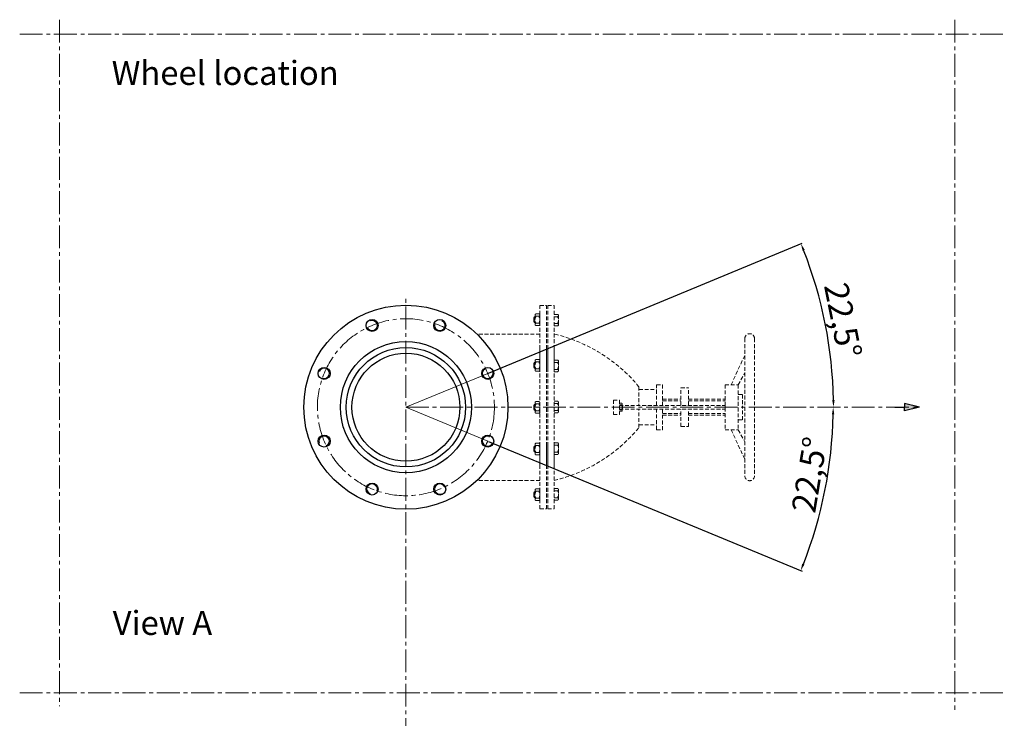
# Model space of a CAD drawing. Units: millimetres. Extents: x -5429 to -1878, y -2116 to -858.
# Drawn here: x -2699 to -1878, y -1440 to -858 of the extents above; entities that cross this region are included whole.
import ezdxf

# ---------------------------------------------------------------- set-up
doc = ezdxf.new("R2010")
doc.units = ezdxf.units.MM
doc.linetypes.add('CENTER2', pattern=[28.575, 19.05, -3.175, 3.175, -3.175])
doc.linetypes.add('HIDDEN2', pattern=[4.7625, 3.175, -1.5875])
for name, color, linetype, lineweight in [('Center', 5, 'CENTER2', 18), ('Dim', 1, 'Continuous', 18), ('Hidden', 3, 'HIDDEN2', 18)]:
    doc.layers.add(name, color=color, linetype=linetype, lineweight=lineweight)
doc.styles.add('ISO Proportional', font='isocp.shx')
doc.styles.get("Standard").update_dxf_attribs({"font": 'TIMES.TTF'})
doc.dimstyles.new('ISO-25', dxfattribs={"dimtxt": 2.5, "dimasz": 2.5, "dimexe": 1.25, "dimexo": 0.625, "dimtad": 1, "dimtxsty": 'Standard', "dimcen": 2.5, "dimadec": 0, "dimazin": 0, "dimtfac": 1, "dimtmove": 0, "dimatfit": 3, "dimfxl": 1, "dimarcsym": 0})

# ---------------------------------------------------------------- blocks, each defined once
blk = doc.blocks.new('*D18')
at = {"layer": 'Defpoints', "color": 0}
for p in [(-2023.63, -1134.56), (-2308.66, -1152.83), (-2376.8, -1181.06), (-2376.8, -1181.06), (-1948.94, -1181.06)]:
    blk.add_point(p, dxfattribs=at)
at = {"layer": 'Dim', "color": 0, "lineweight": -2}
blk.add_line((-2308.08, -1152.59), (-2046.54, -1044.26), dxfattribs=at)
blk.add_arc((-2376.8, -1181.06), 356.22, 0.96508, 21.53492, dxfattribs=at)
at = {"layer": 'Dim', "color": 0}
for points in [[(-2046.37, -1050.68), (-2044.52, -1049.93), (-2047.69, -1044.74)], [(-2019.63, -1175.05), (-2021.63, -1175.07), (-2020.58, -1181.06)]]:
    blk.add_solid(points, dxfattribs=at)
at = {"layer": 'Dim', "color": 0, "insert": (-2015.16, -1109.12), "char_height": 20, "attachment_point": 5, "rotation": 281.25, "style": 'ISO Proportional'}
blk.add_mtext('22,5°', dxfattribs=at)
blk = doc.blocks.new('*D19')
at = {"layer": 'Defpoints', "color": 0}
for p in [(-2376.8, -1181.06), (-2376.8, -1181.06), (-1948.94, -1181.06), (-2308.66, -1209.28), (-2032.96, -1273.19)]:
    blk.add_point(p, dxfattribs=at)
at = {"layer": 'Dim', "color": 0, "lineweight": -2}
blk.add_line((-2308.08, -1209.52), (-2046.78, -1317.76), dxfattribs=at)
blk.add_arc((-2376.8, -1181.06), 355.96, 338.46577, 359.03423, dxfattribs=at)
at = {"layer": 'Dim', "color": 0}
for points in [[(-2021.89, -1187.05), (-2019.89, -1187.07), (-2020.83, -1181.06)], [(-2044.75, -1312.09), (-2046.61, -1311.34), (-2047.93, -1317.28)]]:
    blk.add_solid(points, dxfattribs=at)
at = {"layer": 'Dim', "color": 0, "insert": (-2038.05, -1237.74), "char_height": 20, "attachment_point": 5, "rotation": 80.50112, "style": 'ISO Proportional'}
blk.add_mtext('22,5°', dxfattribs=at)

msp = doc.modelspace()

# ---------------------------------------------------------------- hatches: boundary and pattern name
msp.add_hatch(color=256).paths.add_polyline_path([(-1948.944, -1181.057), (-1961.539, -1177.953), (-1961.539, -1181.057), (-1961.539, -1184.161)])

# ---------------------------------------------------------------- linework, layer by layer
for p, q in [((-1969.575, -1181.057), (-1961.539, -1181.057)), ((-1948.944, -1181.057), (-1961.539, -1177.953)), ((-1961.539, -1177.953), (-1961.539, -1181.057)), ((-1948.944, -1181.057), (-1961.539, -1184.161)), ((-1961.539, -1184.161), (-1961.539, -1181.057))]:
    msp.add_line(p, q)
for centre, radius in [((-2376.797, -1181.057), 85), ((-2405.02, -1112.921), 5), ((-2348.575, -1112.921), 5), ((-2376.797, -1181.057), 54.641), ((-2376.797, -1181.057), 49.75), ((-2376.797, -1181.057), 45), ((-2444.934, -1152.834), 5), ((-2308.661, -1152.834), 5), ((-2444.934, -1209.28), 5), ((-2308.661, -1209.28), 5), ((-2405.02, -1249.193), 5), ((-2348.575, -1249.193), 5)]:
    msp.add_circle(centre, radius)
at = {"layer": 'Center'}
for p, q in [((-2665.525, -858.124), (-2665.525, -1430.236)), ((-1919.579, -858.124), (-1919.579, -1433.162)), ((-2698.578, -870.248), (-1878.263, -870.248)), ((-2376.797, -1801.977), (-2376.797, -1087.957)), ((-2376.797, -1181.057), (-1948.944, -1181.057)), ((-2698.578, -1419.06), (-1878.263, -1419.06))]:
    msp.add_line(p, q, dxfattribs=at)
msp.add_circle((-2376.797, -1181.057), 73.75, dxfattribs=at)
at = {"layer": 'Dim'}
for q in [(-2308.661, -1152.834), (-2308.661, -1209.28)]:
    msp.add_line((-2376.797, -1181.057), q, dxfattribs=at)
for centre, start, end in [((-2405.02, -1112.921), 204.151124, 112.5), ((-2348.575, -1112.921), 159.151124, 67.5), ((-2444.934, -1152.834), 249.151124, 157.5), ((-2308.661, -1152.834), 114.151124, 22.5), ((-2444.934, -1209.28), 294.151124, 202.5), ((-2308.661, -1209.28), 69.151124, 337.5), ((-2405.02, -1249.193), 339.151124, 247.5), ((-2348.575, -1249.193), 24.151124, 292.5)]:
    msp.add_arc(centre, 4.25, start, end, dxfattribs=at)
at = {"layer": 'Hidden'}
for p, q in [((-2265.203, -1096.333), (-2259.703, -1096.333)), ((-2265.203, -1265.738), (-2265.203, -1096.333)), ((-2259.703, -1265.738), (-2259.703, -1096.333)), ((-2258.703, -1265.738), (-2258.703, -1096.333)), ((-2258.703, -1096.333), (-2253.203, -1096.333)), ((-2253.203, -1265.738), (-2253.203, -1096.333)), ((-2269.934, -1105.823), (-2270.347, -1106.352)), ((-2270.347, -1106.352), (-2270.347, -1108.149)), ((-2269.25, -1106.352), (-2270.347, -1106.352)), ((-2269.934, -1105.823), (-2269.934, -1108.149)), ((-2269.241, -1105.823), (-2269.934, -1105.823)), ((-2269.214, -1104.275), (-2269.28, -1108.149)), ((-2266.067, -1103.29), (-2268.416, -1103.29)), ((-2266.067, -1105.26), (-2268.416, -1105.26)), ((-2253.203, -1103.648), (-2250.518, -1103.648)), ((-2253.203, -1105.617), (-2250.518, -1105.617)), ((-2249.72, -1104.633), (-2249.654, -1108.506)), ((-2270.347, -1109.946), (-2270.347, -1108.149)), ((-2269.934, -1110.474), (-2270.347, -1109.946)), ((-2269.25, -1109.946), (-2270.347, -1109.946)), ((-2269.934, -1110.474), (-2269.934, -1108.149)), ((-2269.241, -1110.474), (-2269.934, -1110.474)), ((-2269.214, -1112.023), (-2269.28, -1108.149)), ((-2266.067, -1111.038), (-2268.416, -1111.038)), ((-2266.067, -1113.008), (-2268.416, -1113.008)), ((-2253.203, -1111.395), (-2250.518, -1111.395)), ((-2253.203, -1113.365), (-2250.518, -1113.365)), ((-2249.72, -1112.38), (-2249.654, -1108.506)), ((-2265.203, -1120.057), (-2317.603, -1120.057)), ((-2094.408, -1123.792), (-2094.408, -1238.322)), ((-2086.437, -1123.792), (-2086.437, -1238.322)), ((-2265.203, -1132.163), (-2265.203, -1149.299)), ((-2265.203, -1132.163), (-2265.203, -1149.299)), ((-2259.703, -1132.163), (-2259.703, -1151.647)), ((-2259.703, -1132.163), (-2259.703, -1151.647)), ((-2258.703, -1132.163), (-2258.703, -1151.647)), ((-2258.703, -1132.163), (-2258.703, -1151.647)), ((-2253.203, -1132.163), (-2253.203, -1150.014)), ((-2253.203, -1132.163), (-2253.203, -1150.014)), ((-2105.903, -1162.36), (-2094.408, -1137.646)), ((-2269.934, -1143.909), (-2270.347, -1144.438)), ((-2270.347, -1144.438), (-2270.347, -1146.235)), ((-2269.25, -1144.438), (-2270.347, -1144.438)), ((-2270.347, -1148.032), (-2270.347, -1146.235)), ((-2269.934, -1148.56), (-2270.347, -1148.032)), ((-2269.25, -1148.032), (-2270.347, -1148.032)), ((-2269.934, -1143.909), (-2269.934, -1146.235)), ((-2269.241, -1143.909), (-2269.934, -1143.909)), ((-2269.934, -1148.56), (-2269.934, -1146.235)), ((-2269.214, -1142.361), (-2269.28, -1146.235)), ((-2269.214, -1150.109), (-2269.28, -1146.235)), ((-2266.067, -1141.376), (-2268.416, -1141.376)), ((-2266.067, -1143.346), (-2268.416, -1143.346)), ((-2253.203, -1141.734), (-2250.518, -1141.734)), ((-2253.203, -1143.703), (-2250.518, -1143.703)), ((-2249.72, -1142.719), (-2249.654, -1146.592)), ((-2249.72, -1150.466), (-2249.654, -1146.592)), ((-2269.241, -1148.56), (-2269.934, -1148.56)), ((-2266.067, -1149.124), (-2268.416, -1149.124)), ((-2266.067, -1151.094), (-2268.416, -1151.094)), ((-2253.203, -1149.481), (-2250.518, -1149.481)), ((-2253.203, -1151.451), (-2250.518, -1151.451)), ((-2099.926, -1162.36), (-2094.408, -1152.25)), ((-2182.63, -1164.047), (-2182.63, -1179.474)), ((-2167.981, -1162.36), (-2162.981, -1162.36)), ((-2167.981, -1179.474), (-2167.981, -1162.36)), ((-2162.981, -1162.36), (-2162.981, -1179.474)), ((-2110.962, -1162.36), (-2110.962, -1199.753)), ((-2110.962, -1162.36), (-2099.926, -1162.36)), ((-2099.926, -1162.36), (-2099.926, -1199.753)), ((-2182.63, -1166.413), (-2167.981, -1166.413)), ((-2147.7, -1164.865), (-2141.363, -1164.865)), ((-2147.7, -1179.474), (-2147.7, -1164.865)), ((-2141.363, -1179.474), (-2141.363, -1164.865)), ((-2099.926, -1170.486), (-2096.444, -1170.486)), ((-2096.444, -1170.486), (-2096.444, -1181.057)), ((-2269.934, -1178.91), (-2270.347, -1179.439)), ((-2270.347, -1179.439), (-2270.347, -1181.236)), ((-2269.25, -1179.439), (-2270.347, -1179.439)), ((-2270.347, -1183.033), (-2270.347, -1181.236)), ((-2269.934, -1178.91), (-2269.934, -1181.236)), ((-2269.241, -1178.91), (-2269.934, -1178.91)), ((-2269.934, -1183.561), (-2269.934, -1181.236)), ((-2269.214, -1177.362), (-2269.28, -1181.236)), ((-2269.214, -1185.11), (-2269.28, -1181.236)), ((-2266.067, -1176.377), (-2268.416, -1176.377)), ((-2266.067, -1178.347), (-2268.416, -1178.347)), ((-2253.203, -1176.019), (-2250.518, -1176.019)), ((-2253.203, -1177.989), (-2250.518, -1177.989)), ((-2249.72, -1177.004), (-2249.654, -1180.878)), ((-2249.72, -1184.752), (-2249.654, -1180.878)), ((-2203.981, -1175.097), (-2203.981, -1187.017)), ((-2203.981, -1175.097), (-2198.981, -1175.097)), ((-2198.981, -1175.097), (-2198.981, -1187.017)), ((-2198.981, -1177.661), (-2197.101, -1177.661)), ((-2198.981, -1179.04), (-2197.101, -1179.04)), ((-2198.981, -1179.474), (-2110.962, -1179.474)), ((-2196.543, -1178.351), (-2196.497, -1181.063)), ((-2196.543, -1183.774), (-2196.497, -1181.063)), ((-2162.981, -1174.433), (-2147.7, -1174.433)), ((-2162.981, -1175.857), (-2147.7, -1175.857)), ((-2141.363, -1174.433), (-2110.962, -1174.433)), ((-2141.363, -1175.857), (-2110.962, -1175.857)), ((-2110.962, -1182.64), (-2110.962, -1179.474)), ((-2096.444, -1191.628), (-2096.444, -1181.057)), ((-2269.934, -1183.561), (-2270.347, -1183.033)), ((-2269.25, -1183.033), (-2270.347, -1183.033)), ((-2269.241, -1183.561), (-2269.934, -1183.561)), ((-2266.067, -1184.125), (-2268.416, -1184.125)), ((-2266.067, -1186.094), (-2268.416, -1186.094)), ((-2253.203, -1183.767), (-2250.518, -1183.767)), ((-2253.203, -1185.737), (-2250.518, -1185.737)), ((-2203.981, -1187.017), (-2198.981, -1187.017)), ((-2198.981, -1182.64), (-2110.962, -1182.64)), ((-2198.981, -1183.085), (-2197.101, -1183.085)), ((-2198.981, -1184.464), (-2197.101, -1184.464)), ((-2182.63, -1198.067), (-2182.63, -1182.64)), ((-2167.981, -1199.753), (-2167.981, -1182.64)), ((-2162.981, -1182.64), (-2162.981, -1199.753)), ((-2162.981, -1186.256), (-2147.7, -1186.256)), ((-2162.981, -1187.68), (-2147.7, -1187.68)), ((-2147.7, -1197.249), (-2147.7, -1182.64)), ((-2141.363, -1197.249), (-2141.363, -1182.64)), ((-2141.363, -1186.256), (-2110.962, -1186.256)), ((-2141.363, -1187.68), (-2110.962, -1187.68)), ((-2182.63, -1195.701), (-2167.981, -1195.701)), ((-2147.7, -1197.249), (-2141.363, -1197.249)), ((-2099.926, -1191.628), (-2096.444, -1191.628)), ((-2167.981, -1199.753), (-2162.981, -1199.753)), ((-2110.962, -1199.753), (-2099.926, -1199.753)), ((-2105.903, -1199.753), (-2094.408, -1224.468)), ((-2099.926, -1199.753), (-2094.408, -1209.864)), ((-2269.934, -1213.554), (-2270.347, -1214.082)), ((-2269.934, -1213.554), (-2269.934, -1215.879)), ((-2269.241, -1213.554), (-2269.934, -1213.554)), ((-2269.214, -1212.005), (-2269.28, -1215.879)), ((-2266.067, -1211.02), (-2268.416, -1211.02)), ((-2266.067, -1212.99), (-2268.416, -1212.99)), ((-2265.203, -1229.951), (-2265.203, -1212.815)), ((-2259.703, -1229.951), (-2259.703, -1210.467)), ((-2258.703, -1229.951), (-2258.703, -1210.467)), ((-2253.203, -1210.663), (-2250.518, -1210.663)), ((-2253.203, -1229.951), (-2253.203, -1212.1)), ((-2253.203, -1212.632), (-2250.518, -1212.632)), ((-2249.72, -1211.647), (-2249.654, -1215.521)), ((-2270.347, -1214.082), (-2270.347, -1215.879)), ((-2269.25, -1214.082), (-2270.347, -1214.082)), ((-2270.347, -1217.676), (-2270.347, -1215.879)), ((-2269.934, -1218.204), (-2270.347, -1217.676)), ((-2269.25, -1217.676), (-2270.347, -1217.676)), ((-2269.934, -1218.204), (-2269.934, -1215.879)), ((-2269.241, -1218.204), (-2269.934, -1218.204)), ((-2269.214, -1219.753), (-2269.28, -1215.879)), ((-2266.067, -1218.768), (-2268.416, -1218.768)), ((-2266.067, -1220.738), (-2268.416, -1220.738)), ((-2253.203, -1218.41), (-2250.518, -1218.41)), ((-2253.203, -1220.38), (-2250.518, -1220.38)), ((-2249.72, -1219.395), (-2249.654, -1215.521)), ((-2265.203, -1242.057), (-2317.603, -1242.057)), ((-2269.934, -1251.64), (-2270.347, -1252.168)), ((-2270.347, -1252.168), (-2270.347, -1253.965)), ((-2269.25, -1252.168), (-2270.347, -1252.168)), ((-2270.347, -1255.762), (-2270.347, -1253.965)), ((-2269.934, -1251.64), (-2269.934, -1253.965)), ((-2269.241, -1251.64), (-2269.934, -1251.64)), ((-2269.934, -1256.29), (-2269.934, -1253.965)), ((-2269.214, -1250.091), (-2269.28, -1253.965)), ((-2269.214, -1257.839), (-2269.28, -1253.965)), ((-2266.067, -1249.106), (-2268.416, -1249.106)), ((-2266.067, -1251.076), (-2268.416, -1251.076)), ((-2253.203, -1248.749), (-2250.518, -1248.749)), ((-2253.203, -1250.718), (-2250.518, -1250.718)), ((-2249.72, -1249.733), (-2249.654, -1253.607)), ((-2249.72, -1257.481), (-2249.654, -1253.607)), ((-2269.934, -1256.29), (-2270.347, -1255.762)), ((-2269.25, -1255.762), (-2270.347, -1255.762)), ((-2269.241, -1256.29), (-2269.934, -1256.29)), ((-2266.067, -1256.854), (-2268.416, -1256.854)), ((-2266.067, -1258.824), (-2268.416, -1258.824)), ((-2253.203, -1256.496), (-2250.518, -1256.496)), ((-2253.203, -1258.466), (-2250.518, -1258.466)), ((-2265.203, -1265.738), (-2259.703, -1265.738)), ((-2258.703, -1265.738), (-2253.203, -1265.738))]:
    msp.add_line(p, q, dxfattribs=at)
for centre, radius, start, end in [((-2264.017, -1108.149), 5.264, 146.710999, 213.289001), ((-2268.207, -1104.275), 1.007, 101.977035, 258.022965), ((-2266.276, -1104.275), 1.007, 281.977035, 78.022965), ((-2270.467, -1108.149), 5.264, 326.710999, 33.289001), ((-2379.236, -1108.149), 114.033, 358.053199, 1.946801), ((-2250.727, -1104.633), 1.007, 281.977035, 78.022965), ((-2254.918, -1108.506), 5.264, 326.710999, 33.289001), ((-2268.207, -1112.023), 1.007, 101.977035, 258.022965), ((-2266.276, -1112.023), 1.007, 281.977035, 78.022965), ((-2250.727, -1112.38), 1.007, 281.977035, 78.022965), ((-2283.906, -1247.919), 131.497, 39.629835, 76.497372), ((-2090.422, -1123.792), 3.985, 0, 180), ((-2264.017, -1146.235), 5.264, 146.710999, 213.289001), ((-2268.207, -1142.361), 1.007, 101.977035, 258.022965), ((-2266.276, -1142.361), 1.007, 281.977035, 78.022965), ((-2270.467, -1146.235), 5.264, 326.710999, 33.289001), ((-2379.236, -1146.235), 114.033, 358.053199, 1.946801), ((-2250.727, -1142.719), 1.007, 281.977035, 78.022965), ((-2254.918, -1146.592), 5.264, 326.710999, 33.289001), ((-2268.207, -1150.109), 1.007, 101.977035, 258.022965), ((-2266.276, -1150.109), 1.007, 281.977035, 78.022965), ((-2250.727, -1150.466), 1.007, 281.977035, 78.022965), ((-2264.017, -1181.236), 5.264, 146.710999, 213.289001), ((-2268.207, -1177.362), 1.007, 101.977035, 258.022965), ((-2266.276, -1177.362), 1.007, 281.977035, 78.022965), ((-2270.467, -1181.236), 5.264, 326.710999, 33.289001), ((-2379.236, -1181.236), 114.033, 358.053199, 1.946801), ((-2250.727, -1177.004), 1.007, 281.977035, 78.022965), ((-2254.918, -1180.878), 5.264, 326.710999, 33.289001), ((-2197.247, -1178.351), 0.705, 281.977035, 78.022965), ((-2200.181, -1181.063), 3.685, 326.710999, 33.289001), ((-2268.207, -1185.11), 1.007, 101.977035, 258.022965), ((-2266.276, -1185.11), 1.007, 281.977035, 78.022965), ((-2250.727, -1184.752), 1.007, 281.977035, 78.022965), ((-2197.247, -1183.774), 0.705, 281.977035, 78.022965), ((-2283.906, -1114.195), 131.497, 283.502628, 320.370165), ((-2264.017, -1215.879), 5.264, 146.710999, 213.289001), ((-2268.207, -1212.005), 1.007, 101.977035, 258.022965), ((-2266.276, -1212.005), 1.007, 281.977035, 78.022965), ((-2270.467, -1215.879), 5.264, 326.710999, 33.289001), ((-2379.236, -1215.879), 114.033, 358.053199, 1.946801), ((-2250.727, -1211.647), 1.007, 281.977035, 78.022965), ((-2254.918, -1215.521), 5.264, 326.710999, 33.289001), ((-2268.207, -1219.753), 1.007, 101.977035, 258.022965), ((-2266.276, -1219.753), 1.007, 281.977035, 78.022965), ((-2250.727, -1219.395), 1.007, 281.977035, 78.022965), ((-2090.422, -1238.322), 3.985, 180, 0), ((-2264.017, -1253.965), 5.264, 146.710999, 213.289001), ((-2268.207, -1250.091), 1.007, 101.977035, 258.022965), ((-2266.276, -1250.091), 1.007, 281.977035, 78.022965), ((-2270.467, -1253.965), 5.264, 326.710999, 33.289001), ((-2379.236, -1253.965), 114.033, 358.053199, 1.946801), ((-2250.727, -1249.733), 1.007, 281.977035, 78.022965), ((-2254.918, -1253.607), 5.264, 326.710999, 33.289001), ((-2268.207, -1257.839), 1.007, 101.977035, 258.022965), ((-2266.276, -1257.839), 1.007, 281.977035, 78.022965), ((-2250.727, -1257.481), 1.007, 281.977035, 78.022965)]:
    msp.add_arc(centre, radius, start, end, dxfattribs=at)

# ---------------------------------------------------------------- texts
at = {"layer": 'Dim', "style": 'ISO Proportional'}
for s, p in [('Wheel location', (-2621.945, -912.484)), ('View A', (-2621.099, -1370.764))]:
    msp.add_text(s, height=20, dxfattribs=at).set_placement(p)

# ---------------------------------------------------------------- dimensions: what is measured, and where the dimension line sits
at = {"layer": 'Dim'}
dim = msp.add_angular_dim_2l(base=(-2023.626, -1134.561), line1=((-2376.797, -1181.057), (-1948.944, -1181.057)), line2=((-2376.797, -1181.057), (-2308.661, -1152.834)), text='22,5°', dimstyle='ISO-25', override={"dimtxt": 20, "dimasz": 6, "dimgap": 1, "dimtoh": 1, "dimtxsty": 'ISO Proportional'}, dxfattribs=at)
dim.commit()
dim.dimension.update_dxf_attribs({"geometry": '*D18', "text_midpoint": (-2015.162, -1109.123)})
dim = msp.add_angular_dim_2l(base=(-2032.964, -1273.187), line1=((-2376.797, -1181.057), (-1948.944, -1181.057)), line2=((-2376.797, -1181.057), (-2308.661, -1209.28)), text='22,5°', dimstyle='ISO-25', override={"dimtxt": 20, "dimasz": 6, "dimgap": 1, "dimtoh": 1, "dimtxsty": 'ISO Proportional'}, dxfattribs=at)
dim.commit()
dim.dimension.update_dxf_attribs({"geometry": '*D19', "text_midpoint": (-2025.715, -1239.801), "dimtype": 162})

doc.saveas('drawing.dxf')
